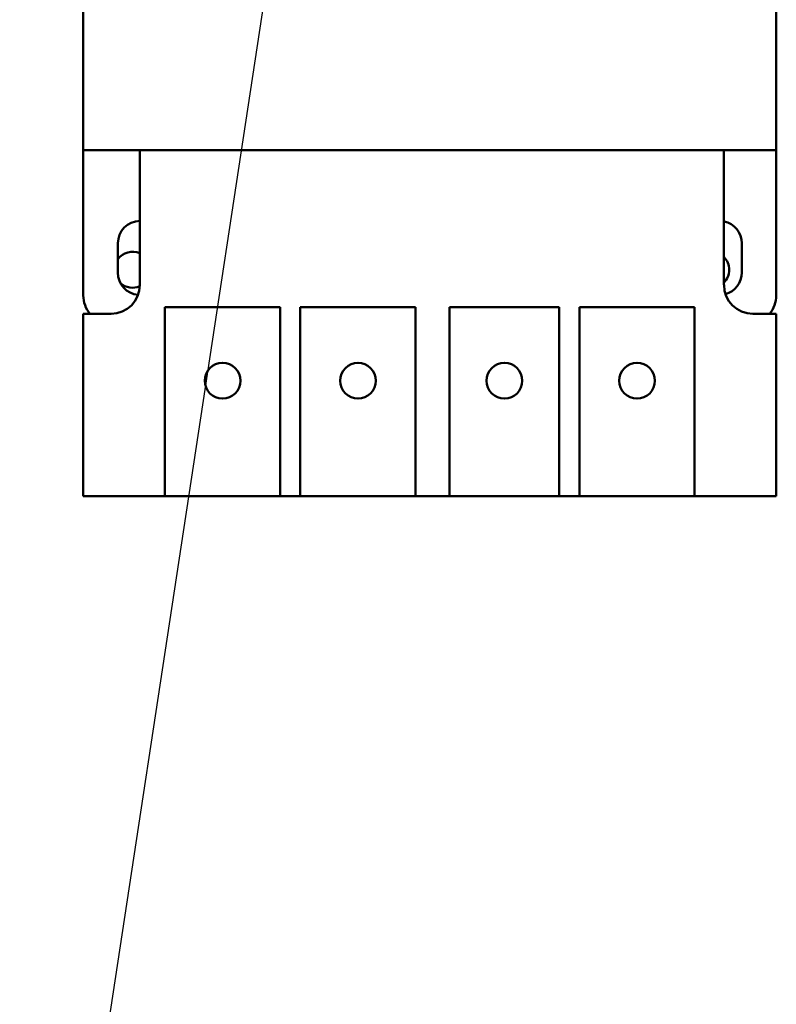
# Model space of a CAD drawing. Units: inches. Extents: x 2 to 86, y 1 to 67.
# Drawn here: x 10.7 to 12.6, y 29.2 to 31.6 of the extents above; entities that cross this region are included whole.
import ezdxf

# ---------------------------------------------------------------- set-up
doc = ezdxf.new("R2010")
doc.units = ezdxf.units.IN
doc.header["$LTSCALE"] = 4
doc.header["$MEASUREMENT"] = 0
for name, color, linetype, lineweight in [('Dimension (ANSI)', 7, 'Continuous', 25), ('Symbol (ANSI)', 7, 'Continuous', 25), ('Visible (ANSI)', 7, 'Continuous', 50)]:
    doc.layers.add(name, color=color, linetype=linetype, lineweight=lineweight)
doc.styles.add('Note Text (ANSI)', font='tahoma.ttf')
doc.dimstyles.new('Default (ANSI)', dxfattribs={"dimscale": 4, "dimtxt": 0.12, "dimasz": 0.098425, "dimexe": 0.125, "dimexo": 0.0625, "dimgap": 0.031496, "dimtad": 0, "dimtih": 1, "dimtoh": 1, "dimrnd": 1e-08, "dimzin": 0, "dimdsep": 46, "dimtxsty": 'Note Text (ANSI)', "dimcen": 0.09, "dimdle": 0.393701, "dimclrd": 256, "dimclre": 256, "dimclrt": 256, "dimadec": 0, "dimazin": 1, "dimtfac": 1, "dimtofl": 0, "dimtmove": 0, "dimatfit": 3, "dimfxl": 1, "dimtolj": 1, "dimtzin": 4, "dimlwd": -1, "dimlwe": -1, "dimarcsym": 0})
doc.dimstyles.new('Default (ANSI)$7', dxfattribs={"dimscale": 4, "dimtxt": 0.12, "dimasz": 0.098425, "dimexe": 0.125, "dimexo": 0.0625, "dimgap": 0.031496, "dimtad": 0, "dimtih": 1, "dimtoh": 1, "dimrnd": 1e-08, "dimzin": 0, "dimdsep": 46, "dimtxsty": 'Note Text (ANSI)', "dimcen": 0.09, "dimdle": 0.393701, "dimclrd": 256, "dimclre": 256, "dimclrt": 256, "dimadec": 0, "dimazin": 1, "dimtfac": 1, "dimtofl": 0, "dimtmove": 0, "dimatfit": 3, "dimfxl": 1, "dimtolj": 1, "dimtzin": 4, "dimlwd": -1, "dimlwe": -1, "dimarcsym": 0})

# ---------------------------------------------------------------- blocks, each defined once
blk = doc.blocks.new('*D39')
at = {"layer": 'Defpoints', "color": 0, "transparency": 16777216}
for p in [(11.3689, 54.0611), (7.5755, 22.9183), (11.3678, 22.9183)]:
    blk.add_point(p, dxfattribs=at)
at = {"layer": 'Dimension (ANSI)', "transparency": 16777216}
for p, q in [((11.1189, 54.0611), (7.0755, 54.0611)), ((7.5755, 53.6674), (7.5755, 32.9273)), ((7.5755, 23.312), (7.5755, 32.1756)), ((11.1178, 22.9183), (7.0755, 22.9183))]:
    blk.add_line(p, q, dxfattribs=at)
for points in [[(7.5099, 53.6674), (7.6411, 53.6674), (7.5755, 54.0611)], [(7.5099, 23.312), (7.6411, 23.312), (7.5755, 22.9183)]]:
    blk.add_solid(points, dxfattribs=at)
at = {"layer": 'Dimension (ANSI)', "transparency": 16777216, "insert": (6.7881, 32.8013), "char_height": 0.48, "attachment_point": 1, "style": 'Note Text (ANSI)'}
blk.add_mtext('\\A1;54.50', dxfattribs=at)
blk = doc.blocks.new('*D41')
at = {"layer": 'Defpoints', "color": 0, "transparency": 16777216}
for p in [(6.124, 54.4383), (10.5335, 54.4383), (12.1021, 22.4383)]:
    blk.add_point(p, dxfattribs=at)
at = {"layer": 'Dimension (ANSI)', "transparency": 16777216}
for p, q in [((10.2835, 54.4383), (5.624, 54.4383)), ((6.124, 54.0446), (6.124, 38.8141)), ((6.124, 22.832), (6.124, 38.0624)), ((11.8521, 22.4383), (5.624, 22.4383))]:
    blk.add_line(p, q, dxfattribs=at)
for points in [[(6.0584, 54.0446), (6.1897, 54.0446), (6.124, 54.4383)], [(6.0584, 22.832), (6.1897, 22.832), (6.124, 22.4383)]]:
    blk.add_solid(points, dxfattribs=at)
at = {"layer": 'Dimension (ANSI)', "transparency": 16777216, "insert": (5.3367, 38.6881), "char_height": 0.48, "attachment_point": 1, "style": 'Note Text (ANSI)'}
blk.add_mtext('\\A1;56.00', dxfattribs=at)

msp = doc.modelspace()

# ---------------------------------------------------------------- linework, layer by layer
at = {"layer": 'Visible (ANSI)'}
for p, q in [((10.8391, 31.2824), (10.8391, 31.8681)), ((12.5562, 31.8681), (12.5562, 31.2824)), ((10.9791, 31.2824), (10.8391, 31.2824)), ((10.8391, 30.9224), (10.8391, 31.2824)), ((12.4266, 31.2824), (10.9791, 31.2824)), ((10.9791, 31.2824), (10.9791, 30.9481)), ((12.5562, 31.2824), (12.4266, 31.2824)), ((12.4266, 30.9481), (12.4266, 31.2824)), ((12.5562, 31.2824), (12.5562, 30.9224)), ((10.9248, 30.9787), (10.9248, 31.0513)), ((12.4705, 31.0513), (12.4705, 30.9787)), ((11.0414, 30.8933), (11.3271, 30.8933)), ((11.0414, 30.4253), (11.0414, 30.8933)), ((11.3271, 30.8933), (11.3271, 30.4253)), ((11.3768, 30.8933), (11.6625, 30.8933)), ((11.3768, 30.4253), (11.3768, 30.8933)), ((11.6625, 30.8933), (11.6625, 30.4253)), ((11.7467, 30.8933), (12.0185, 30.8933)), ((11.7467, 30.4253), (11.7467, 30.8933)), ((12.0185, 30.8933), (12.0185, 30.4253)), ((12.0682, 30.8933), (12.3539, 30.8933)), ((12.0682, 30.4253), (12.0682, 30.8933)), ((12.3539, 30.8933), (12.3539, 30.4253)), ((10.8391, 30.8767), (10.8391, 30.4253)), ((10.9077, 30.8767), (10.8391, 30.8767)), ((12.5562, 30.8767), (12.4981, 30.8767)), ((12.5562, 30.4253), (12.5562, 30.8767)), ((10.8391, 30.4253), (11.0414, 30.4253)), ((11.3271, 30.4253), (11.0414, 30.4253)), ((11.3271, 30.4253), (11.3768, 30.4253)), ((11.6625, 30.4253), (11.3768, 30.4253)), ((11.6625, 30.4253), (11.7467, 30.4253)), ((12.0185, 30.4253), (11.7467, 30.4253)), ((12.0185, 30.4253), (12.0682, 30.4253)), ((12.3539, 30.4253), (12.0682, 30.4253)), ((12.3539, 30.4253), (12.5562, 30.4253))]:
    msp.add_line(p, q, dxfattribs=at)
for centre in [(11.1842, 30.711), (11.5197, 30.711), (11.8826, 30.711), (12.2111, 30.711)]:
    msp.add_circle(centre, 0.0443, dxfattribs=at)
for centre, radius, start, end in [((10.9805, 31.0513), 0.0557, 91.4693, 180), ((12.4148, 31.0513), 0.0557, 0, 77.7424), ((10.9609, 30.9859), 0.0446, 65.9339, 144.1114), ((12.3952, 30.9857), 0.0446, 314.8478, 45.1522), ((10.9805, 30.9787), 0.0557, 180, 263.938), ((12.4148, 30.9787), 0.0557, 286.2639, 0), ((10.9077, 30.9481), 0.0714, 270, 0), ((10.9609, 30.9859), 0.0446, 228.4079, 293.9788), ((12.4981, 30.9481), 0.0714, 180, 270), ((10.9105, 30.9224), 0.0714, 180, 219.7918), ((12.4848, 30.9224), 0.0714, 320.2082, 0)]:
    msp.add_arc(centre, radius, start, end, dxfattribs=at)

# ---------------------------------------------------------------- dimensions: what is measured, and where the dimension line sits
at = {"layer": 'Dimension (ANSI)'}
for base, p1, p2, picture, middle in [((6.124, 54.4383), (12.1021, 22.4383), (10.5335, 54.4383), '*D41', (6.124, 38.4383)), ((7.5755, 22.9183), (11.3689, 54.0611), (11.3678, 22.9183), '*D39', (7.5755, 32.5514))]:
    dim = msp.add_linear_dim(base=base, p1=p1, p2=p2, angle=90, dimstyle='Default (ANSI)', override={"dimgap": 0.031496, "dimdec": 2, "dimlfac": 1.75, "dimtol": 0, "dimlim": 0, "dimtp": 0, "dimtm": 0, "dimtdec": 2, "dimatfit": 1}, dxfattribs=at)
    dim.commit()
    dim.dimension.update_dxf_attribs({"geometry": picture, "text_midpoint": middle, "dimtype": 160})

# ---------------------------------------------------------------- leaders
at = {"layer": 'Symbol (ANSI)', "annotation_type": 0, "has_hookline": 1, "hookline_direction": 1, "text_width": 0.2063}
msp.add_leader([(11.3562, 32.1079), (9.5318, 20.1159), (9.1381, 20.1159)], dimstyle='Default (ANSI)$7', override={"dimtad": 0}, dxfattribs=at)

doc.saveas('drawing.dxf')
